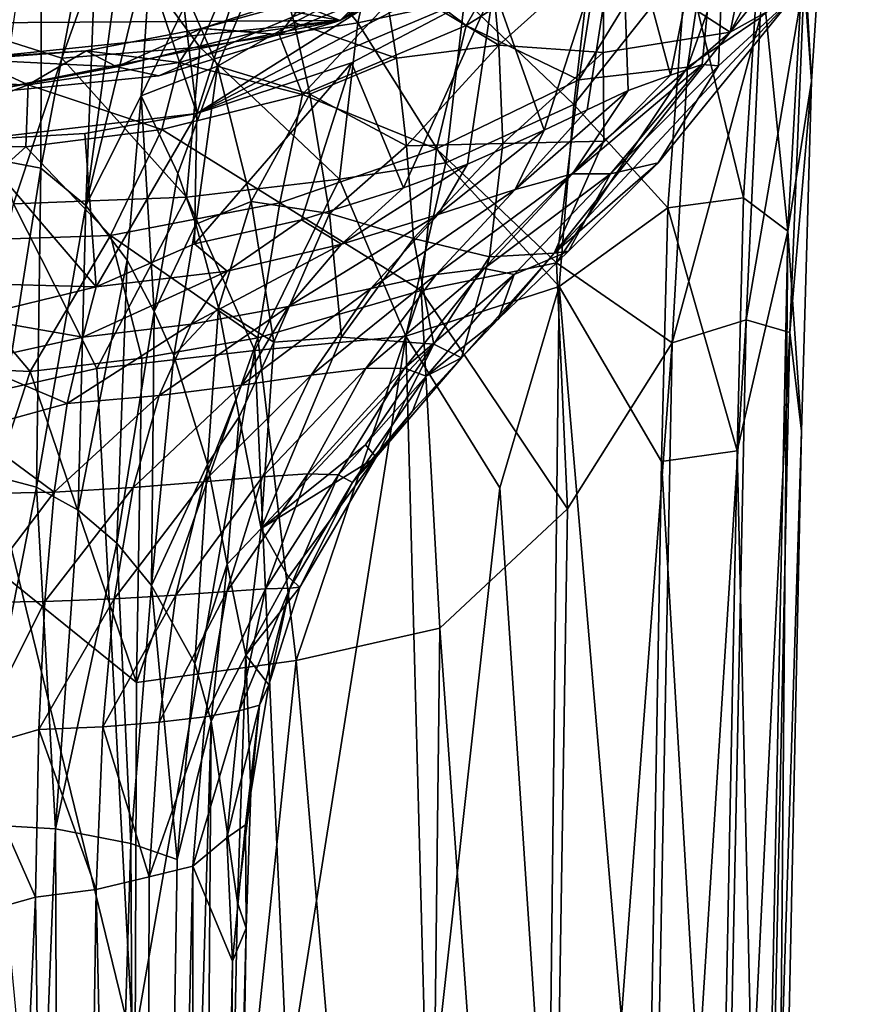
# Model space of a CAD drawing. Units: inches. Extents: x -0.91 to 0.91, y -2.54 to 2.54.
# Drawn here: x 0.04 to 0.67, y -0.6 to 0.14 of the extents above; entities that cross this region are included whole.
import ezdxf

# ---------------------------------------------------------------- set-up
doc = ezdxf.new("R2010")
doc.units = ezdxf.units.IN
doc.layers.get('0').update_dxf_attribs({"true_color": 0xc2ced6})

msp = doc.modelspace()

# ---------------------------------------------------------------- linework, layer by layer
for points in [[(-0.28892, 1.43814), (-0.00051, 1.49663), (0.17098, 0.07259), (-0.28892, 1.43814)], [(0.17098, 0.07259), (-0.00051, 1.49663), (0.54506, 1.25609), (0.17098, 0.07259)], [(0.17098, 0.07259), (-0.00051, 0.05254), (-0.28892, 1.43814), (0.17098, 0.07259)], [(0.17098, 0.07259), (0.54506, 1.25609), (0.57472, 0.3276), (0.17098, 0.07259)], [(0.27943, 0.14307), (0.66238, 0.52605), (-0.6615, 0.52123), (0.27943, 0.14307)], [(0.27943, 0.14307), (0.51047, 0.29825), (0.66238, 0.52605), (0.27943, 0.14307)], [(0.27943, 0.14307), (-0.6615, 0.52123), (-0.50517, 0.2918), (0.27943, 0.14307)], [(0.57472, 0.3276), (0.49223, 0.24059), (0.17098, 0.07259), (0.57472, 0.3276)], [(0.57472, 0.3276), (0.52943, 0.1016), (0.49223, 0.24059), (0.57472, 0.3276)], [(0.52943, 0.1016), (0.57472, 0.3276), (0.55338, 0.10983), (0.52943, 0.1016)], [(0.54231, 0.10786), (0.59721, 0.14509), (0.61865, 0.3218), (0.54231, 0.10786)], [(0.61865, 0.3218), (0.56691, 0.27242), (0.54231, 0.10786), (0.61865, 0.3218)], [(0.56567, 0.10879), (0.55338, 0.10983), (0.57472, 0.3276), (0.56567, 0.10879)], [(0.56567, 0.10879), (0.57472, 0.3276), (0.62229, 0.16112), (0.56567, 0.10879)], [(0.40285, 0.20959), (0.51047, 0.29825), (0.27943, 0.14307), (0.40285, 0.20959)], [(-0.27232, 0.13962), (0.27943, 0.14307), (-0.50517, 0.2918), (-0.27232, 0.13962)], [(0.05375, 0.2924), (0.01704, 0.03812), (0.05282, 0.03132), (0.05375, 0.2924)], [(0.09667, 0.26143), (0.05375, 0.2924), (0.05282, 0.03132), (0.09667, 0.26143)], [(0.56691, 0.27242), (0.4766, 0.20287), (0.46004, 0.09815), (0.56691, 0.27242)], [(0.54231, 0.10786), (0.56691, 0.27242), (0.46004, 0.09815), (0.54231, 0.10786)], [(0.08683, 0.00313), (0.09667, 0.26143), (0.05282, 0.03132), (0.08683, 0.00313)], [(0.09667, 0.26143), (0.08683, 0.00313), (0.11881, 0.23725), (0.09667, 0.26143)], [(0.67236, 0.25641), (0.64354, 0.26145), (0.57466, 0.13425), (0.67236, 0.25641)], [(0.64354, 0.26145), (0.58614, 0.1909), (0.57466, 0.13425), (0.64354, 0.26145)], [(0.21912, 0.23283), (0.31811, 0.25386), (0.29288, 0.14133), (0.21912, 0.23283)], [(0.37349, 0.15884), (0.29288, 0.14133), (0.31811, 0.25386), (0.37349, 0.15884)], [(0.57466, 0.13425), (0.62229, 0.16112), (0.67236, 0.25641), (0.57466, 0.13425)], [(0.49223, 0.24059), (0.39581, 0.16772), (0.17098, 0.07259), (0.49223, 0.24059)], [(0.39581, 0.16772), (0.49223, 0.24059), (0.43395, 0.06021), (0.39581, 0.16772)], [(0.46651, 0.07549), (0.43395, 0.06021), (0.49223, 0.24059), (0.46651, 0.07549)], [(0.46651, 0.07549), (0.49223, 0.24059), (0.49742, 0.09012), (0.46651, 0.07549)], [(0.52943, 0.1016), (0.49742, 0.09012), (0.49223, 0.24059), (0.52943, 0.1016)], [(0.6303, 0.20079), (0.64545, 0.23935), (0.63629, 0.09717), (0.6303, 0.20079)], [(0.63052, 0.1741), (0.63629, 0.09717), (0.64545, 0.23935), (0.63052, 0.1741)], [(0.13716, 0.21028), (0.11881, 0.23725), (0.08683, 0.00313), (0.13716, 0.21028)], [(0.10498, 0.21589), (0.21912, 0.23283), (0.17314, 0.12295), (0.10498, 0.21589)], [(0.21912, 0.23283), (0.29288, 0.14133), (0.17314, 0.12295), (0.21912, 0.23283)], [(0.33097, 0.17289), (0.37478, 0.13929), (0.42753, 0.23134), (0.33097, 0.17289)], [(0.42753, 0.23134), (0.37478, 0.13929), (0.4766, 0.20287), (0.42753, 0.23134)], [(-0.00051, 0.13652), (0.10498, 0.21589), (0.0689, 0.11449), (-0.00051, 0.13652)], [(0.10498, 0.21589), (0.17314, 0.12295), (0.0689, 0.11449), (0.10498, 0.21589)], [(0.08683, 0.00313), (0.12873, 0.08605), (0.13716, 0.21028), (0.08683, 0.00313)], [(0.16431, 0.15972), (0.13716, 0.21028), (0.12873, 0.08605), (0.16431, 0.15972)], [(0.40285, 0.20959), (0.27943, 0.14307), (0.31376, 0.1755), (0.40285, 0.20959)], [(0.2269, 0.20419), (0.16431, 0.15972), (0.18648, 0.10861), (0.2269, 0.20419)], [(0.18648, 0.10861), (0.2446, 0.14157), (0.2269, 0.20419), (0.18648, 0.10861)], [(0.2269, 0.20419), (0.2446, 0.14157), (0.3119, 0.17719), (0.2269, 0.20419)], [(0.46004, 0.09815), (0.4766, 0.20287), (0.37478, 0.13929), (0.46004, 0.09815)], [(0.39941, 0.12437), (0.39302, 0.19508), (0.3119, 0.17719), (0.39941, 0.12437)], [(0.47916, 0.19595), (0.39302, 0.19508), (0.39941, 0.12437), (0.47916, 0.19595)], [(0.39941, 0.12437), (0.47854, 0.11878), (0.47916, 0.19595), (0.39941, 0.12437)], [(0.47916, 0.19595), (0.47854, 0.11878), (0.57466, 0.13425), (0.47916, 0.19595)], [(0.57466, 0.13425), (0.58614, 0.1909), (0.47916, 0.19595), (0.57466, 0.13425)], [(0.54132, 0.18671), (0.59645, 0.19816), (0.58478, 0.00889), (0.54132, 0.18671)], [(0.58478, 0.00889), (0.59645, 0.19816), (0.61825, -0.01645), (0.58478, 0.00889)], [(0.59645, 0.19816), (0.6303, 0.20079), (0.61825, -0.01645), (0.59645, 0.19816)], [(0.63629, 0.09717), (0.61825, -0.01645), (0.6303, 0.20079), (0.63629, 0.09717)], [(0.46779, 0.17965), (0.54132, 0.18671), (0.45622, 0.07956), (0.46779, 0.17965)], [(0.54132, 0.18671), (0.52756, 0.00121), (0.45622, 0.07956), (0.54132, 0.18671)], [(0.52756, 0.00121), (0.54132, 0.18671), (0.58478, 0.00889), (0.52756, 0.00121)], [(0.37349, 0.15884), (0.46779, 0.17965), (0.45622, 0.07956), (0.37349, 0.15884)], [(0.31376, 0.1755), (0.21591, 0.13419), (0.17443, 0.13703), (0.31376, 0.1755)], [(0.17443, 0.13703), (0.25745, 0.16428), (0.31376, 0.1755), (0.17443, 0.13703)], [(0.27943, 0.14307), (0.21591, 0.13419), (0.31376, 0.1755), (0.27943, 0.14307)], [(0.25745, 0.16428), (0.23338, 0.13259), (0.33097, 0.17289), (0.25745, 0.16428)], [(0.23338, 0.13259), (0.25092, 0.08704), (0.33097, 0.17289), (0.23338, 0.13259)], [(0.32209, 0.11456), (0.3119, 0.17719), (0.2446, 0.14157), (0.32209, 0.11456)], [(0.33097, 0.17289), (0.25092, 0.08704), (0.37478, 0.13929), (0.33097, 0.17289)], [(0.3119, 0.17719), (0.32209, 0.11456), (0.39941, 0.12437), (0.3119, 0.17719)], [(0.63052, 0.1741), (0.59721, 0.14509), (0.58667, -0.08339), (0.63052, 0.1741)], [(0.63052, 0.1741), (0.58667, -0.08339), (0.61983, -0.09293), (0.63052, 0.1741)], [(0.63629, 0.09717), (0.63052, 0.1741), (0.61983, -0.09293), (0.63629, 0.09717)], [(0.39581, 0.16772), (0.2879, 0.11103), (0.17098, 0.07259), (0.39581, 0.16772)], [(0.23338, 0.13259), (0.25745, 0.16428), (0.17443, 0.13703), (0.23338, 0.13259)], [(0.2879, 0.11103), (0.39581, 0.16772), (0.32743, 0.01636), (0.2879, 0.11103)], [(0.32743, 0.01636), (0.39581, 0.16772), (0.37593, 0.03447), (0.32743, 0.01636)], [(0.37593, 0.03447), (0.39581, 0.16772), (0.43395, 0.06021), (0.37593, 0.03447)], [(0.18648, 0.10861), (0.16431, 0.15972), (0.12873, 0.08605), (0.18648, 0.10861)], [(0.29288, 0.14133), (0.37349, 0.15884), (0.3595, 0.0354), (0.29288, 0.14133)], [(0.3595, 0.0354), (0.37349, 0.15884), (0.45622, 0.07956), (0.3595, 0.0354)], [(0.44137, -0.033), (0.52007, 0.03533), (0.62229, 0.16112), (0.44137, -0.033)], [(0.62229, 0.16112), (0.57466, 0.13425), (0.44137, -0.033), (0.62229, 0.16112)], [(0.56567, 0.10879), (0.62229, 0.16112), (0.52007, 0.03533), (0.56567, 0.10879)], [(0.27943, 0.14307), (-0.27232, 0.13962), (-0.13839, 0.09998), (0.27943, 0.14307)], [(-0.00067, 0.08704), (0.27943, 0.14307), (-0.13839, 0.09998), (-0.00067, 0.08704)], [(0.14222, 0.10132), (0.27943, 0.14307), (-0.00067, 0.08704), (0.14222, 0.10132)], [(0.21591, 0.13419), (0.27943, 0.14307), (0.14222, 0.10132), (0.21591, 0.13419)], [(0.59721, 0.14509), (0.54231, 0.10786), (0.53077, -0.10087), (0.59721, 0.14509)], [(0.59721, 0.14509), (0.53077, -0.10087), (0.58667, -0.08339), (0.59721, 0.14509)], [(0.0689, 0.11449), (0.03229, 0.00431), (-0.00051, 0.13652), (0.0689, 0.11449)], [(0.15765, 0.11118), (0.17443, 0.13703), (0.08729, 0.12016), (0.15765, 0.11118)], [(0.11045, 0.10797), (0.08729, 0.12016), (0.17443, 0.13703), (0.11045, 0.10797)], [(0.17443, 0.13703), (0.21591, 0.13419), (0.11045, 0.10797), (0.17443, 0.13703)], [(0.14222, 0.10132), (0.11045, 0.10797), (0.21591, 0.13419), (0.14222, 0.10132)], [(0.17443, 0.13703), (0.15765, 0.11118), (0.23338, 0.13259), (0.17443, 0.13703)], [(0.17314, 0.12295), (0.29288, 0.14133), (0.27899, 0.02298), (0.17314, 0.12295)], [(0.2565, 0.08734), (0.2446, 0.14157), (0.18648, 0.10861), (0.2565, 0.08734)], [(0.2446, 0.14157), (0.2565, 0.08734), (0.32209, 0.11456), (0.2446, 0.14157)], [(0.3524, 0.0459), (0.37478, 0.13929), (0.25092, 0.08704), (0.3524, 0.0459)], [(0.3595, 0.0354), (0.27899, 0.02298), (0.29288, 0.14133), (0.3595, 0.0354)], [(0.37478, 0.13929), (0.3524, 0.0459), (0.46004, 0.09815), (0.37478, 0.13929)], [(0.47896, 0.05165), (0.44137, -0.033), (0.57466, 0.13425), (0.47896, 0.05165)], [(0.47896, 0.05165), (0.57466, 0.13425), (0.47854, 0.11878), (0.47896, 0.05165)], [(0.25092, 0.08704), (0.23338, 0.13259), (0.15765, 0.11118), (0.25092, 0.08704)], [(0.11045, 0.10797), (-0.00051, 0.1137), (0.08729, 0.12016), (0.11045, 0.10797)], [(0.08729, 0.12016), (-0.00051, 0.1137), (-0.00051, 0.11456), (0.08729, 0.12016)], [(0.04341, 0.0945), (0.08729, 0.12016), (-0.00051, 0.11456), (0.04341, 0.0945)], [(0.08729, 0.12016), (0.04341, 0.0945), (0.15765, 0.11118), (0.08729, 0.12016)], [(0.0689, 0.11449), (0.17314, 0.12295), (0.16303, 0.00928), (0.0689, 0.11449)], [(0.27899, 0.02298), (0.16303, 0.00928), (0.17314, 0.12295), (0.27899, 0.02298)], [(0.39941, 0.12437), (0.32209, 0.11456), (0.32974, 0.04822), (0.39941, 0.12437)], [(0.32974, 0.04822), (0.40257, 0.05002), (0.39941, 0.12437), (0.32974, 0.04822)], [(0.47854, 0.11878), (0.39941, 0.12437), (0.40257, 0.05002), (0.47854, 0.11878)], [(-0.07978, 0.09787), (0.04341, 0.0945), (-0.00051, 0.11456), (-0.07978, 0.09787)], [(0.11045, 0.10797), (-0.00067, 0.08704), (-0.00051, 0.1137), (0.11045, 0.10797)], [(0.16303, 0.00928), (0.03229, 0.00431), (0.0689, 0.11449), (0.16303, 0.00928)], [(0.32974, 0.04822), (0.32209, 0.11456), (0.2565, 0.08734), (0.32974, 0.04822)], [(0.40257, 0.05002), (0.47896, 0.05165), (0.47854, 0.11878), (0.40257, 0.05002)], [(0.14222, 0.10132), (-0.00067, 0.08704), (0.11045, 0.10797), (0.14222, 0.10132)], [(0.14445, 0.06068), (0.15765, 0.11118), (0.04341, 0.0945), (0.14445, 0.06068)], [(0.15652, 0.02719), (0.18648, 0.10861), (0.12873, 0.08605), (0.15652, 0.02719)], [(0.15765, 0.11118), (0.14445, 0.06068), (0.25092, 0.08704), (0.15765, 0.11118)], [(0.18648, 0.10861), (0.15652, 0.02719), (0.17022, -0.01095), (0.18648, 0.10861)], [(0.25022, -0.00774), (0.16916, -0.02598), (0.2879, 0.11103), (0.25022, -0.00774)], [(0.16916, -0.02598), (0.17098, 0.07259), (0.2879, 0.11103), (0.16916, -0.02598)], [(0.17022, -0.01095), (0.21211, 0.00614), (0.18648, 0.10861), (0.17022, -0.01095)], [(0.21211, 0.00614), (0.2565, 0.08734), (0.18648, 0.10861), (0.21211, 0.00614)], [(0.25022, -0.00774), (0.2879, 0.11103), (0.32743, 0.01636), (0.25022, -0.00774)], [(0.54231, 0.10786), (0.46004, 0.09815), (0.44322, -0.04026), (0.54231, 0.10786)], [(0.54231, 0.10786), (0.44322, -0.04026), (0.53077, -0.10087), (0.54231, 0.10786)], [(0.45518, 0.02694), (0.52943, 0.1016), (0.55338, 0.10983), (0.45518, 0.02694)], [(0.55338, 0.10983), (0.48395, 0.02708), (0.45518, 0.02694), (0.55338, 0.10983)], [(0.48395, 0.02708), (0.55338, 0.10983), (0.56567, 0.10879), (0.48395, 0.02708)], [(0.48395, 0.02708), (0.56567, 0.10879), (0.52007, 0.03533), (0.48395, 0.02708)], [(0.04341, 0.0945), (-0.07978, 0.09787), (-0.07323, 0.05023), (0.04341, 0.0945)], [(0.44322, -0.04026), (0.46004, 0.09815), (0.3524, 0.0459), (0.44322, -0.04026)], [(0.49742, 0.09012), (0.52943, 0.1016), (0.45518, 0.02694), (0.49742, 0.09012)], [(0.61825, -0.01645), (0.63629, 0.09717), (0.62851, -0.16757), (0.61825, -0.01645)], [(0.63629, 0.09717), (0.61983, -0.09293), (0.62851, -0.16757), (0.63629, 0.09717)], [(-0.07323, 0.05023), (0.04146, 0.04757), (0.04341, 0.0945), (-0.07323, 0.05023)], [(0.04341, 0.0945), (0.04146, 0.04757), (0.14445, 0.06068), (0.04341, 0.0945)], [(0.45518, 0.02694), (0.41179, 0.01531), (0.49742, 0.09012), (0.45518, 0.02694)], [(0.46651, 0.07549), (0.49742, 0.09012), (0.41179, 0.01531), (0.46651, 0.07549)], [(0.08683, 0.00313), (0.11813, -0.03838), (0.12873, 0.08605), (0.08683, 0.00313)], [(0.13864, -0.07712), (0.12873, 0.08605), (0.11813, -0.03838), (0.13864, -0.07712)], [(0.13864, -0.07712), (0.15652, 0.02719), (0.12873, 0.08605), (0.13864, -0.07712)], [(0.23386, 0.0052), (0.25092, 0.08704), (0.14445, 0.06068), (0.23386, 0.0052)], [(0.27127, -0.00298), (0.2565, 0.08734), (0.21211, 0.00614), (0.27127, -0.00298)], [(0.25092, 0.08704), (0.23386, 0.0052), (0.3524, 0.0459), (0.25092, 0.08704)], [(0.27127, -0.00298), (0.32974, 0.04822), (0.2565, 0.08734), (0.27127, -0.00298)], [(0.4451, -0.05816), (0.3595, 0.0354), (0.45622, 0.07956), (0.4451, -0.05816)], [(0.46651, 0.07549), (0.41179, 0.01531), (0.43395, 0.06021), (0.46651, 0.07549)], [(0.4451, -0.05816), (0.45622, 0.07956), (0.52756, 0.00121), (0.4451, -0.05816)], [(0.08615, 0.0576), (-0.00051, 0.05254), (0.17098, 0.07259), (0.08615, 0.0576)], [(0.09469, -0.05836), (0.08615, 0.0576), (0.17098, 0.07259), (0.09469, -0.05836)], [(0.17098, 0.07259), (0.16916, -0.02598), (0.09469, -0.05836), (0.17098, 0.07259)], [(0.04146, 0.04757), (0.10569, -0.01955), (0.14445, 0.06068), (0.04146, 0.04757)], [(0.14445, 0.06068), (0.10569, -0.01955), (0.23386, 0.0052), (0.14445, 0.06068)], [(0.43395, 0.06021), (0.3535, -0.00384), (0.37593, 0.03447), (0.43395, 0.06021)], [(0.43395, 0.06021), (0.41179, 0.01531), (0.3535, -0.00384), (0.43395, 0.06021)], [(0.09469, -0.05836), (-0.00053, -0.05606), (-0.00051, 0.05254), (0.09469, -0.05836)], [(-0.00051, 0.05254), (0.08615, 0.0576), (0.09469, -0.05836), (-0.00051, 0.05254)], [(-0.07323, 0.05023), (-0.03815, -0.02443), (0.04146, 0.04757), (-0.07323, 0.05023)], [(0.04146, 0.04757), (-0.03815, -0.02443), (0.10569, -0.01955), (0.04146, 0.04757)], [(0.34078, -0.06126), (0.3524, 0.0459), (0.23386, 0.0052), (0.34078, -0.06126)], [(0.33499, -0.02182), (0.32974, 0.04822), (0.27127, -0.00298), (0.33499, -0.02182)], [(0.40257, 0.05002), (0.32974, 0.04822), (0.33499, -0.02182), (0.40257, 0.05002)], [(0.33499, -0.02182), (0.39243, -0.03574), (0.40257, 0.05002), (0.33499, -0.02182)], [(0.3524, 0.0459), (0.34078, -0.06126), (0.44322, -0.04026), (0.3524, 0.0459)], [(0.39243, -0.03574), (0.47896, 0.05165), (0.40257, 0.05002), (0.39243, -0.03574)], [(0.44137, -0.033), (0.47896, 0.05165), (0.39243, -0.03574), (0.44137, -0.033)], [(0.05282, 0.03132), (0.01704, 0.03812), (0.01615, -0.20111), (0.05282, 0.03132)], [(0.04949, -0.21008), (0.05282, 0.03132), (0.01615, -0.20111), (0.04949, -0.21008)], [(0.04949, -0.21008), (0.08683, 0.00313), (0.05282, 0.03132), (0.04949, -0.21008)], [(0.27899, 0.02298), (0.3595, 0.0354), (0.32924, -0.09589), (0.27899, 0.02298)], [(0.28043, -0.02607), (0.32743, 0.01636), (0.37593, 0.03447), (0.28043, -0.02607)], [(0.3535, -0.00384), (0.28043, -0.02607), (0.37593, 0.03447), (0.3535, -0.00384)], [(0.4451, -0.05816), (0.32924, -0.09589), (0.3595, 0.0354), (0.4451, -0.05816)], [(0.45226, -0.03139), (0.52007, 0.03533), (0.44137, -0.033), (0.45226, -0.03139)], [(0.52007, 0.03533), (0.45226, -0.03139), (0.48395, 0.02708), (0.52007, 0.03533)], [(0.17022, -0.01095), (0.15652, 0.02719), (0.13864, -0.07712), (0.17022, -0.01095)], [(0.16303, 0.00928), (0.27899, 0.02298), (0.21475, -0.10665), (0.16303, 0.00928)], [(0.21475, -0.10665), (0.27899, 0.02298), (0.32924, -0.09589), (0.21475, -0.10665)], [(0.35221, -0.04903), (0.41179, 0.01531), (0.45518, 0.02694), (0.35221, -0.04903)], [(0.45518, 0.02694), (0.38846, -0.04465), (0.35221, -0.04903), (0.45518, 0.02694)], [(0.38846, -0.04465), (0.45518, 0.02694), (0.48395, 0.02708), (0.38846, -0.04465)], [(0.48395, 0.02708), (0.41111, -0.04922), (0.38846, -0.04465), (0.48395, 0.02708)], [(0.41111, -0.04922), (0.48395, 0.02708), (0.45226, -0.03139), (0.41111, -0.04922)], [(0.32743, 0.01636), (0.28043, -0.02607), (0.25022, -0.00774), (0.32743, 0.01636)], [(0.30268, -0.05964), (0.3535, -0.00384), (0.41179, 0.01531), (0.30268, -0.05964)], [(0.41179, 0.01531), (0.35221, -0.04903), (0.30268, -0.05964), (0.41179, 0.01531)], [(0.03229, 0.00431), (0.16303, 0.00928), (0.09516, -0.12037), (0.03229, 0.00431)], [(0.16303, 0.00928), (0.21475, -0.10665), (0.09516, -0.12037), (0.16303, 0.00928)], [(0.58002, -0.18265), (0.52756, 0.00121), (0.58478, 0.00889), (0.58002, -0.18265)], [(0.61825, -0.01645), (0.58002, -0.18265), (0.58478, 0.00889), (0.61825, -0.01645)], [(0.03229, 0.00431), (0.09516, -0.12037), (0.00216, -0.14116), (0.03229, 0.00431)], [(0.08108, -0.2274), (0.08683, 0.00313), (0.04949, -0.21008), (0.08108, -0.2274)], [(0.08108, -0.2274), (0.11813, -0.03838), (0.08683, 0.00313), (0.08108, -0.2274)], [(0.21705, -0.09718), (0.23386, 0.0052), (0.10569, -0.01955), (0.21705, -0.09718)], [(0.18734, -0.07438), (0.21211, 0.00614), (0.17022, -0.01095), (0.18734, -0.07438)], [(0.22911, -0.10028), (0.21211, 0.00614), (0.18734, -0.07438), (0.22911, -0.10028)], [(0.22911, -0.10028), (0.27127, -0.00298), (0.21211, 0.00614), (0.22911, -0.10028)], [(0.23386, 0.0052), (0.21705, -0.09718), (0.34078, -0.06126), (0.23386, 0.0052)], [(0.52756, 0.00121), (0.52269, -0.19068), (0.4451, -0.05816), (0.52756, 0.00121)], [(0.58002, -0.18265), (0.52269, -0.19068), (0.52756, 0.00121), (0.58002, -0.18265)], [(0.28057, -0.09644), (0.27127, -0.00298), (0.22911, -0.10028), (0.28057, -0.09644)], [(0.24038, -0.07335), (0.28043, -0.02607), (0.3535, -0.00384), (0.24038, -0.07335)], [(0.3535, -0.00384), (0.30268, -0.05964), (0.24038, -0.07335), (0.3535, -0.00384)], [(0.28057, -0.09644), (0.33499, -0.02182), (0.27127, -0.00298), (0.28057, -0.09644)], [(0.17022, -0.01095), (0.13864, -0.07712), (0.15355, -0.11033), (0.17022, -0.01095)], [(0.15355, -0.11033), (0.18734, -0.07438), (0.17022, -0.01095), (0.15355, -0.11033)], [(0.19402, -0.04667), (0.16916, -0.02598), (0.25022, -0.00774), (0.19402, -0.04667)], [(0.28043, -0.02607), (0.19402, -0.04667), (0.25022, -0.00774), (0.28043, -0.02607)], [(0.0447, -0.12255), (0.10569, -0.01955), (-0.03815, -0.02443), (0.0447, -0.12255)], [(0.10569, -0.01955), (0.0447, -0.12255), (0.12941, -0.11247), (0.10569, -0.01955)], [(0.10569, -0.01955), (0.12941, -0.11247), (0.21705, -0.09718), (0.10569, -0.01955)], [(0.35021, -0.10192), (0.33499, -0.02182), (0.28057, -0.09644), (0.35021, -0.10192)], [(0.33499, -0.02182), (0.35021, -0.10192), (0.39243, -0.03574), (0.33499, -0.02182)], [(0.61825, -0.01645), (0.59858, -0.99891), (0.58002, -0.18265), (0.61825, -0.01645)], [(0.60908, -1.087), (0.59858, -0.99891), (0.61825, -0.01645), (0.60908, -1.087)], [(0.61825, -0.01645), (0.62851, -0.16757), (0.60908, -1.087), (0.61825, -0.01645)], [(-0.09034, -0.11628), (0.0447, -0.12255), (-0.03815, -0.02443), (-0.09034, -0.11628)], [(0.19402, -0.04667), (0.09469, -0.05836), (0.16916, -0.02598), (0.19402, -0.04667)], [(0.16671, -0.08676), (0.19402, -0.04667), (0.28043, -0.02607), (0.16671, -0.08676)], [(0.28043, -0.02607), (0.24038, -0.07335), (0.16671, -0.08676), (0.28043, -0.02607)], [(0.39243, -0.03574), (0.35021, -0.10192), (0.37135, -0.11224), (0.39243, -0.03574)], [(0.37135, -0.11224), (0.44137, -0.033), (0.39243, -0.03574), (0.37135, -0.11224)], [(0.44137, -0.033), (0.37135, -0.11224), (0.39905, -0.083), (0.44137, -0.033)], [(0.41111, -0.04922), (0.45226, -0.03139), (0.39905, -0.083), (0.41111, -0.04922)], [(0.39905, -0.083), (0.45226, -0.03139), (0.44137, -0.033), (0.39905, -0.083)], [(0.11035, -0.25249), (0.11813, -0.03838), (0.08108, -0.2274), (0.11035, -0.25249)], [(0.11035, -0.25249), (0.13864, -0.07712), (0.11813, -0.03838), (0.11035, -0.25249)], [(0.29877, -0.12027), (0.35221, -0.04903), (0.38846, -0.04465), (0.29877, -0.12027)], [(0.38846, -0.04465), (0.32806, -0.11992), (0.29877, -0.12027), (0.38846, -0.04465)], [(0.32806, -0.11992), (0.38846, -0.04465), (0.41111, -0.04922), (0.32806, -0.11992)], [(0.45141, -0.22655), (0.44322, -0.04026), (0.34078, -0.06126), (0.45141, -0.22655)], [(0.53077, -0.10087), (0.44322, -0.04026), (0.45141, -0.22655), (0.53077, -0.10087)], [(0.08465, -0.09657), (0.09469, -0.05836), (0.19402, -0.04667), (0.08465, -0.09657)], [(0.19402, -0.04667), (0.16671, -0.08676), (0.08465, -0.09657), (0.19402, -0.04667)], [(0.25743, -0.12528), (0.30268, -0.05964), (0.35221, -0.04903), (0.25743, -0.12528)], [(0.35221, -0.04903), (0.29877, -0.12027), (0.25743, -0.12528), (0.35221, -0.04903)], [(0.41111, -0.04922), (0.34465, -0.12599), (0.32806, -0.11992), (0.41111, -0.04922)], [(0.41111, -0.04922), (0.39905, -0.083), (0.34465, -0.12599), (0.41111, -0.04922)], [(-0.00053, -0.05606), (0.09469, -0.05836), (-0.00051, -0.08162), (-0.00053, -0.05606)], [(-0.00051, -0.08162), (0.09469, -0.05836), (0.08465, -0.09657), (-0.00051, -0.08162)], [(0.4004, -0.21045), (0.32924, -0.09589), (0.4451, -0.05816), (0.4004, -0.21045)], [(0.4004, -0.21045), (0.4451, -0.05816), (0.43711, -0.76419), (0.4004, -0.21045)], [(0.51129, -0.83444), (0.43711, -0.76419), (0.4451, -0.05816), (0.51129, -0.83444)], [(0.4451, -0.05816), (0.52269, -0.19068), (0.51129, -0.83444), (0.4451, -0.05816)], [(0.20485, -0.13287), (0.24038, -0.07335), (0.30268, -0.05964), (0.20485, -0.13287)], [(0.30268, -0.05964), (0.25743, -0.12528), (0.20485, -0.13287), (0.30268, -0.05964)], [(0.34078, -0.06126), (0.21705, -0.09718), (0.24625, -0.34126), (0.34078, -0.06126)], [(0.24625, -0.34126), (0.35482, -0.31676), (0.34078, -0.06126), (0.24625, -0.34126)], [(0.35482, -0.31676), (0.45141, -0.22655), (0.34078, -0.06126), (0.35482, -0.31676)], [(0.14246, -0.14078), (0.16671, -0.08676), (0.24038, -0.07335), (0.14246, -0.14078)], [(0.24038, -0.07335), (0.20485, -0.13287), (0.14246, -0.14078), (0.24038, -0.07335)], [(0.18734, -0.07438), (0.15355, -0.11033), (0.17893, -0.19256), (0.18734, -0.07438)], [(0.17893, -0.19256), (0.20302, -0.15689), (0.18734, -0.07438), (0.17893, -0.19256)], [(0.20302, -0.15689), (0.22911, -0.10028), (0.18734, -0.07438), (0.20302, -0.15689)], [(-0.00051, -0.08162), (0.08465, -0.09657), (-0.00051, -0.11537), (-0.00051, -0.08162)], [(0.13864, -0.07712), (0.11035, -0.25249), (0.13664, -0.28452), (0.13864, -0.07712)], [(0.13864, -0.07712), (0.13664, -0.28452), (0.15355, -0.11033), (0.13864, -0.07712)], [(0.07271, -0.14681), (0.08465, -0.09657), (0.16671, -0.08676), (0.07271, -0.14681)], [(0.16671, -0.08676), (0.14246, -0.14078), (0.07271, -0.14681), (0.16671, -0.08676)], [(0.39905, -0.083), (0.37135, -0.11224), (0.34465, -0.12599), (0.39905, -0.083)], [(0.58667, -0.08339), (0.53077, -0.10087), (0.50726, -1.33703), (0.58667, -0.08339)], [(0.56262, -1.25912), (0.58667, -0.08339), (0.50726, -1.33703), (0.56262, -1.25912)], [(0.61983, -0.09293), (0.58667, -0.08339), (0.56262, -1.25912), (0.61983, -0.09293)], [(-0.00051, -0.11537), (0.08465, -0.09657), (0.07271, -0.14681), (-0.00051, -0.11537)], [(0.23945, -0.66163), (0.21475, -0.10665), (0.32924, -0.09589), (0.23945, -0.66163)], [(0.21958, -0.24136), (0.35021, -0.10192), (0.28057, -0.09644), (0.21958, -0.24136)], [(0.21958, -0.24136), (0.28057, -0.09644), (0.22911, -0.10028), (0.21958, -0.24136)], [(0.34549, -0.70574), (0.23945, -0.66163), (0.32924, -0.09589), (0.34549, -0.70574)], [(0.34549, -0.70574), (0.32924, -0.09589), (0.4004, -0.21045), (0.34549, -0.70574)], [(0.61983, -0.09293), (0.56262, -1.25912), (0.59694, -1.17477), (0.61983, -0.09293)], [(0.61983, -0.09293), (0.59694, -1.17477), (0.62851, -0.16757), (0.61983, -0.09293)], [(0.21705, -0.09718), (0.12941, -0.11247), (0.12541, -0.3579), (0.21705, -0.09718)], [(0.12541, -0.3579), (0.24625, -0.34126), (0.21705, -0.09718), (0.12541, -0.3579)], [(0.21958, -0.24136), (0.22911, -0.10028), (0.20302, -0.15689), (0.21958, -0.24136)], [(0.29867, -0.17813), (0.35021, -0.10192), (0.21958, -0.24136), (0.29867, -0.17813)], [(0.35021, -0.10192), (0.29867, -0.17813), (0.3068, -0.18745), (0.35021, -0.10192)], [(0.3068, -0.18745), (0.37135, -0.11224), (0.35021, -0.10192), (0.3068, -0.18745)], [(0.43268, -1.4057), (0.50726, -1.33703), (0.53077, -0.10087), (0.43268, -1.4057)], [(0.53077, -0.10087), (0.45141, -0.22655), (0.43268, -1.4057), (0.53077, -0.10087)], [(0.12269, -0.63399), (0.09516, -0.12037), (0.21475, -0.10665), (0.12269, -0.63399)], [(0.21475, -0.10665), (0.23945, -0.66163), (0.12269, -0.63399), (0.21475, -0.10665)], [(0.13664, -0.28452), (0.17893, -0.19256), (0.15355, -0.11033), (0.13664, -0.28452)], [(0.0447, -0.12255), (-0.09034, -0.11628), (0.00053, -0.25757), (0.0447, -0.12255)], [(-0.00051, -0.11537), (0.07271, -0.14681), (-0.00051, -0.16691), (-0.00051, -0.11537)], [(0.12541, -0.3579), (0.12941, -0.11247), (0.0447, -0.12255), (0.12541, -0.3579)], [(0.3068, -0.18745), (0.3342, -0.15252), (0.37135, -0.11224), (0.3068, -0.18745)], [(0.3342, -0.15252), (0.34465, -0.12599), (0.37135, -0.11224), (0.3342, -0.15252)], [(0.00053, -0.25757), (0.12541, -0.3579), (0.0447, -0.12255), (0.00053, -0.25757)], [(0.00216, -0.14116), (0.09516, -0.12037), (0.12269, -0.63399), (0.00216, -0.14116)], [(0.17598, -0.2061), (0.20485, -0.13287), (0.25743, -0.12528), (0.17598, -0.2061)], [(0.25743, -0.12528), (0.22053, -0.20219), (0.17598, -0.2061), (0.25743, -0.12528)], [(0.22053, -0.20219), (0.25743, -0.12528), (0.29877, -0.12027), (0.22053, -0.20219)], [(0.29877, -0.12027), (0.25491, -0.2), (0.22053, -0.20219), (0.29877, -0.12027)], [(0.25491, -0.2), (0.29877, -0.12027), (0.32806, -0.11992), (0.25491, -0.2)], [(0.32806, -0.11992), (0.2781, -0.20082), (0.25491, -0.2), (0.32806, -0.11992)], [(0.2781, -0.20082), (0.32806, -0.11992), (0.34465, -0.12599), (0.2781, -0.20082)], [(0.34465, -0.12599), (0.28874, -0.20643), (0.2781, -0.20082), (0.34465, -0.12599)], [(0.34465, -0.12599), (0.3342, -0.15252), (0.28874, -0.20643), (0.34465, -0.12599)], [(0.12274, -0.21039), (0.14246, -0.14078), (0.20485, -0.13287), (0.12274, -0.21039)], [(0.20485, -0.13287), (0.17598, -0.2061), (0.12274, -0.21039), (0.20485, -0.13287)], [(0.00216, -0.14116), (0.12269, -0.63399), (-0.00693, -1.57772), (0.00216, -0.14116)], [(0.06291, -0.21376), (0.07271, -0.14681), (0.14246, -0.14078), (0.06291, -0.21376)], [(0.14246, -0.14078), (0.12274, -0.21039), (0.06291, -0.21376), (0.14246, -0.14078)], [(-0.00051, -0.16691), (0.07271, -0.14681), (0.06291, -0.21376), (-0.00051, -0.16691)], [(0.3342, -0.15252), (0.3068, -0.18745), (0.28874, -0.20643), (0.3342, -0.15252)], [(0.19388, -0.26834), (0.20302, -0.15689), (0.17893, -0.19256), (0.19388, -0.26834)], [(0.19388, -0.26834), (0.21958, -0.24136), (0.20302, -0.15689), (0.19388, -0.26834)], [(-0.00051, -0.21509), (-0.00051, -0.16691), (0.06291, -0.21376), (-0.00051, -0.21509)], [(0.62851, -0.16757), (0.59694, -1.17477), (0.60908, -1.087), (0.62851, -0.16757)], [(0.3068, -0.18745), (0.29867, -0.17813), (0.21958, -0.24136), (0.3068, -0.18745)], [(0.56566, -0.91369), (0.52269, -0.19068), (0.58002, -0.18265), (0.56566, -0.91369)], [(0.59858, -0.99891), (0.56566, -0.91369), (0.58002, -0.18265), (0.59858, -0.99891)], [(0.13664, -0.28452), (0.16932, -0.34341), (0.17893, -0.19256), (0.13664, -0.28452)], [(0.19388, -0.26834), (0.17893, -0.19256), (0.16932, -0.34341), (0.19388, -0.26834)], [(0.21958, -0.24136), (0.24042, -0.27826), (0.3068, -0.18745), (0.21958, -0.24136)], [(0.3068, -0.18745), (0.24042, -0.27826), (0.24901, -0.2857), (0.3068, -0.18745)], [(0.3068, -0.18745), (0.24901, -0.2857), (0.28874, -0.20643), (0.3068, -0.18745)], [(0.56566, -0.91369), (0.51129, -0.83444), (0.52269, -0.19068), (0.56566, -0.91369)], [(-0.00051, -0.46487), (0.04949, -0.21008), (0.01615, -0.20111), (-0.00051, -0.46487)], [(0.19376, -0.28912), (0.22053, -0.20219), (0.25491, -0.2), (0.19376, -0.28912)], [(0.25491, -0.2), (0.22284, -0.28708), (0.19376, -0.28912), (0.25491, -0.2)], [(0.22284, -0.28708), (0.25491, -0.2), (0.2781, -0.20082), (0.22284, -0.28708)], [(0.22284, -0.28708), (0.2781, -0.20082), (0.24133, -0.28648), (0.22284, -0.28708)], [(0.28874, -0.20643), (0.24133, -0.28648), (0.2781, -0.20082), (0.28874, -0.20643)], [(0.1085, -0.29461), (0.12274, -0.21039), (0.17598, -0.2061), (0.1085, -0.29461)], [(0.17598, -0.2061), (0.15515, -0.29188), (0.1085, -0.29461), (0.17598, -0.2061)], [(0.15515, -0.29188), (0.17598, -0.2061), (0.22053, -0.20219), (0.15515, -0.29188)], [(0.22053, -0.20219), (0.19376, -0.28912), (0.15515, -0.29188), (0.22053, -0.20219)], [(0.28874, -0.20643), (0.24901, -0.2857), (0.24133, -0.28648), (0.28874, -0.20643)], [(0.04949, -0.21008), (-0.00051, -0.46487), (0.06389, -0.46874), (0.04949, -0.21008)], [(0.06291, -0.21376), (0.05579, -0.29665), (-0.00051, -0.29745), (0.06291, -0.21376)], [(-0.00051, -0.29745), (-0.00051, -0.21509), (0.06291, -0.21376), (-0.00051, -0.29745)], [(0.06389, -0.46874), (0.08108, -0.2274), (0.04949, -0.21008), (0.06389, -0.46874)], [(0.05579, -0.29665), (0.06291, -0.21376), (0.12274, -0.21039), (0.05579, -0.29665)], [(0.12274, -0.21039), (0.1085, -0.29461), (0.05579, -0.29665), (0.12274, -0.21039)], [(0.43711, -0.76419), (0.34549, -0.70574), (0.4004, -0.21045), (0.43711, -0.76419)], [(0.06389, -0.46874), (0.11035, -0.25249), (0.08108, -0.2274), (0.06389, -0.46874)], [(0.43268, -1.4057), (0.45141, -0.22655), (0.35482, -0.31676), (0.43268, -1.4057)], [(0.20814, -0.33724), (0.21958, -0.24136), (0.19388, -0.26834), (0.20814, -0.33724)], [(0.20814, -0.33724), (0.24042, -0.27826), (0.21958, -0.24136), (0.20814, -0.33724)], [(0.11035, -0.25249), (0.06389, -0.46874), (0.1211, -0.47972), (0.11035, -0.25249)], [(0.13664, -0.28452), (0.11035, -0.25249), (0.1211, -0.47972), (0.13664, -0.28452)], [(0.00053, -0.25757), (0.12094, -1.53195), (0.12541, -0.3579), (0.00053, -0.25757)], [(0.16932, -0.34341), (0.18182, -0.38708), (0.19388, -0.26834), (0.16932, -0.34341)], [(0.18182, -0.38708), (0.20814, -0.33724), (0.19388, -0.26834), (0.18182, -0.38708)], [(0.24901, -0.2857), (0.24042, -0.27826), (0.20814, -0.33724), (0.24901, -0.2857)], [(0.13664, -0.28452), (0.1211, -0.47972), (0.15613, -0.49176), (0.13664, -0.28452)], [(0.13664, -0.28452), (0.15613, -0.49176), (0.16932, -0.34341), (0.13664, -0.28452)], [(0.14233, -0.38797), (0.15515, -0.29188), (0.19376, -0.28912), (0.14233, -0.38797)], [(0.19376, -0.28912), (0.17722, -0.38387), (0.14233, -0.38797), (0.19376, -0.28912)], [(0.17722, -0.38387), (0.19376, -0.28912), (0.22284, -0.28708), (0.17722, -0.38387)], [(0.22284, -0.28708), (0.20294, -0.37943), (0.17722, -0.38387), (0.22284, -0.28708)], [(0.20294, -0.37943), (0.22284, -0.28708), (0.24133, -0.28648), (0.20294, -0.37943)], [(0.24133, -0.28648), (0.21839, -0.37513), (0.20294, -0.37943), (0.24133, -0.28648)], [(0.24901, -0.2857), (0.20814, -0.33724), (0.2255, -0.35968), (0.24901, -0.2857)], [(0.2255, -0.35968), (0.21839, -0.37513), (0.24133, -0.28648), (0.2255, -0.35968)], [(0.24133, -0.28648), (0.24901, -0.2857), (0.2255, -0.35968), (0.24133, -0.28648)], [(0.05579, -0.29665), (0.05137, -0.39352), (-0.00051, -0.40851), (0.05579, -0.29665)], [(-0.00051, -0.40851), (-0.00051, -0.29745), (0.05579, -0.29665), (-0.00051, -0.40851)], [(0.05137, -0.39352), (0.05579, -0.29665), (0.1085, -0.29461), (0.05137, -0.39352)], [(0.1085, -0.29461), (0.09974, -0.39131), (0.05137, -0.39352), (0.1085, -0.29461)], [(0.09974, -0.39131), (0.1085, -0.29461), (0.15515, -0.29188), (0.09974, -0.39131)], [(0.15515, -0.29188), (0.14233, -0.38797), (0.09974, -0.39131), (0.15515, -0.29188)], [(0.35482, -0.31676), (0.24625, -0.34126), (0.34133, -1.46253), (0.35482, -0.31676)], [(0.34133, -1.46253), (0.43268, -1.4057), (0.35482, -0.31676), (0.34133, -1.46253)], [(0.12541, -0.3579), (0.12094, -1.53195), (0.24625, -0.34126), (0.12541, -0.3579)], [(0.12094, -1.53195), (0.34133, -1.46253), (0.24625, -0.34126), (0.12094, -1.53195)], [(0.18182, -0.38708), (0.20169, -0.52448), (0.20814, -0.33724), (0.18182, -0.38708)], [(0.21188, -0.44124), (0.20814, -0.33724), (0.20169, -0.52448), (0.21188, -0.44124)], [(0.21188, -0.44124), (0.2255, -0.35968), (0.20814, -0.33724), (0.21188, -0.44124)], [(0.16932, -0.34341), (0.15613, -0.49176), (0.18182, -0.38708), (0.16932, -0.34341)], [(0.2255, -0.35968), (0.21188, -0.44124), (0.21839, -0.37513), (0.2255, -0.35968)], [(0.168, -0.49678), (0.17722, -0.38387), (0.20294, -0.37943), (0.168, -0.49678)], [(0.20294, -0.37943), (0.19355, -0.47555), (0.168, -0.49678), (0.20294, -0.37943)], [(0.19355, -0.47555), (0.20294, -0.37943), (0.21839, -0.37513), (0.19355, -0.47555)], [(0.21839, -0.37513), (0.20767, -0.46559), (0.19355, -0.47555), (0.21839, -0.37513)], [(0.21188, -0.44124), (0.20767, -0.46559), (0.21839, -0.37513), (0.21188, -0.44124)], [(0.12997, -2.11691), (0.16929, -2.12175), (0.18182, -0.38708), (0.12997, -2.11691)], [(0.18182, -0.38708), (0.15613, -0.49176), (0.12997, -2.11691), (0.18182, -0.38708)], [(0.13482, -0.50501), (0.14233, -0.38797), (0.17722, -0.38387), (0.13482, -0.50501)], [(0.17722, -0.38387), (0.168, -0.49678), (0.13482, -0.50501), (0.17722, -0.38387)], [(0.20169, -0.52448), (0.18182, -0.38708), (0.16929, -2.12175), (0.20169, -0.52448)], [(-0.00051, -0.40851), (0.05137, -0.39352), (0.04875, -0.52025), (-0.00051, -0.40851)], [(0.09471, -0.51461), (0.04875, -0.52025), (0.05137, -0.39352), (0.09471, -0.51461)], [(0.05137, -0.39352), (0.09974, -0.39131), (0.09471, -0.51461), (0.05137, -0.39352)], [(0.13482, -0.50501), (0.09471, -0.51461), (0.09974, -0.39131), (0.13482, -0.50501)], [(0.09974, -0.39131), (0.14233, -0.38797), (0.13482, -0.50501), (0.09974, -0.39131)], [(0.04875, -0.52025), (-0.00051, -0.53409), (-0.00051, -0.40851), (0.04875, -0.52025)], [(0.21188, -0.44124), (0.20169, -0.52448), (0.20822, -0.54369), (0.21188, -0.44124)], [(0.20822, -0.54369), (0.20767, -0.46559), (0.21188, -0.44124), (0.20822, -0.54369)], [(0.06389, -0.46874), (-0.00051, -0.46487), (-0.00051, -2.11303), (0.06389, -0.46874)], [(-0.00051, -2.11303), (0.07021, -2.11394), (0.06389, -0.46874), (-0.00051, -2.11303)], [(0.07021, -2.11394), (0.1211, -0.47972), (0.06389, -0.46874), (0.07021, -2.11394)], [(0.19783, -0.56883), (0.19355, -0.47555), (0.20767, -0.46559), (0.19783, -0.56883)], [(0.19783, -0.56883), (0.20767, -0.46559), (0.20822, -0.54369), (0.19783, -0.56883)], [(0.19783, -0.56883), (0.168, -0.49678), (0.19355, -0.47555), (0.19783, -0.56883)], [(0.1211, -0.47972), (0.07021, -2.11394), (0.12997, -2.11691), (0.1211, -0.47972)], [(0.1211, -0.47972), (0.12997, -2.11691), (0.15613, -0.49176), (0.1211, -0.47972)], [(0.168, -0.49678), (0.12997, -2.13702), (0.13482, -0.50501), (0.168, -0.49678)], [(0.168, -0.49678), (0.16929, -2.13262), (0.12997, -2.13702), (0.168, -0.49678)], [(0.19783, -0.56883), (0.16929, -2.13262), (0.168, -0.49678), (0.19783, -0.56883)], [(0.13482, -0.50501), (0.12997, -2.13702), (0.09471, -0.51461), (0.13482, -0.50501)], [(-0.00051, -0.53409), (0.04875, -0.52025), (-0.00051, -1.61917), (-0.00051, -0.53409)], [(0.07021, -2.14034), (-0.00051, -1.61917), (0.04875, -0.52025), (0.07021, -2.14034)], [(0.09471, -0.51461), (0.07021, -2.14034), (0.04875, -0.52025), (0.09471, -0.51461)], [(0.12997, -2.13702), (0.07021, -2.14034), (0.09471, -0.51461), (0.12997, -2.13702)], [(0.20169, -0.52448), (0.16929, -2.12175), (0.20822, -0.54369), (0.20169, -0.52448)], [(0.16929, -2.12175), (0.18311, -2.1274), (0.20822, -0.54369), (0.16929, -2.12175)], [(0.18311, -2.1274), (0.19783, -0.56883), (0.20822, -0.54369), (0.18311, -2.1274)], [(0.16929, -2.13262), (0.19783, -0.56883), (0.18311, -2.1274), (0.16929, -2.13262)]]:
    msp.add_lwpolyline(points)

doc.saveas('drawing.dxf')
